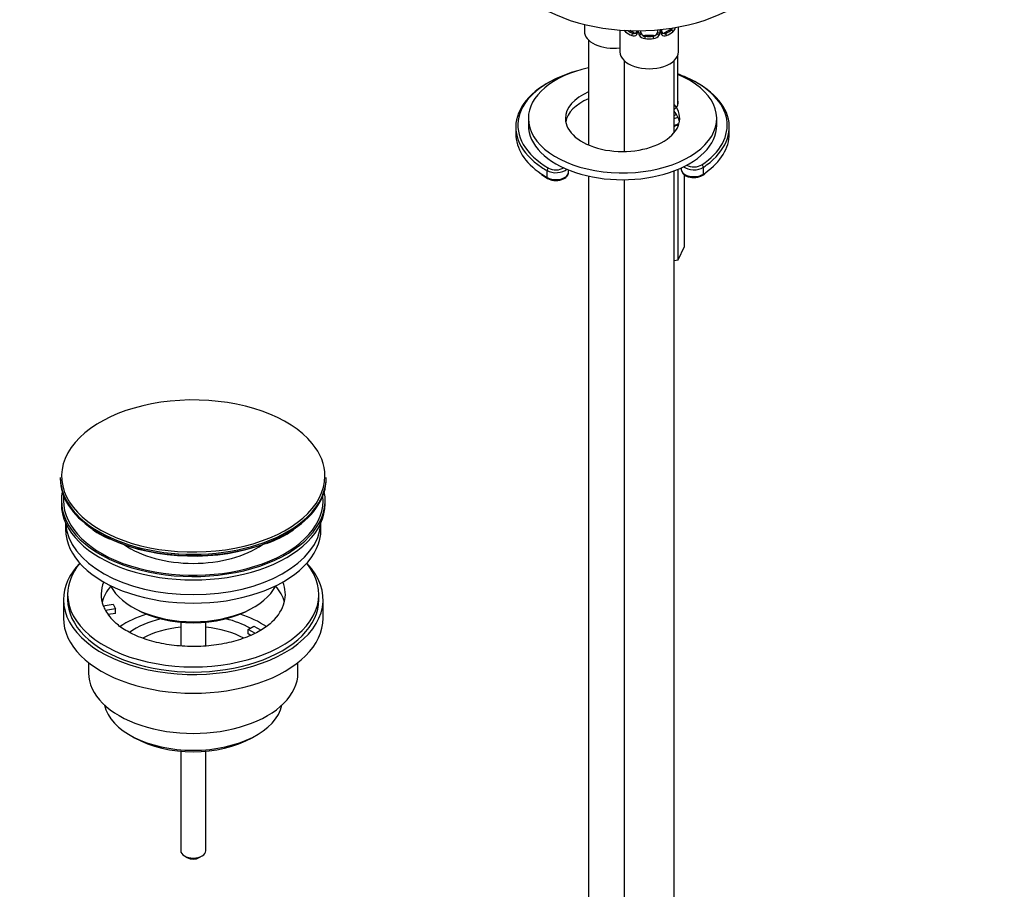
# Model space of a CAD drawing. Units: millimetres. Extents: x 0 to 1478, y 0 to 1758.
# Drawn here: x 283 to 518, y 336 to 544 of the extents above; entities that cross this region are included whole.
import ezdxf
from ezdxf import colors
from ezdxf.entities.mleader import LeaderData, LeaderLine
from ezdxf.math import Vec2, Vec3

# ---------------------------------------------------------------- set-up
doc = ezdxf.new("R2010")
doc.units = ezdxf.units.MM
doc.layers.add('DV5_Défaut', color=7, linetype='Continuous')
doc.layers.add('Défaut', color=7, linetype='Continuous')

# ---------------------------------------------------------------- blocks, each defined once
blk = doc.blocks.new('_DOT')
at = {"color": 0}
blk.add_line((0, 0), (-1, 0), dxfattribs=at)
at = {"color": 0, "const_width": 0.333}
blk.add_lwpolyline([(-0.1665, 0, 1), (0.1665, 0, 1)], format="xyb", close=True, dxfattribs=at)
blk = doc.blocks.new('SE4')
at = {"layer": 'DV5_Défaut', "color": 7, "linetype": 'Continuous'}
for p, q in [((418.1, 542.7), (418.1, 541.05)), ((426.58, 541.35), (426.58, 536.16)), ((429.91, 540.68), (428.97, 541.22)), ((430.53, 541.2), (430.53, 540.95)), ((430.77, 541.2), (430.77, 540.74)), ((431.04, 540.67), (431.04, 541.2)), ((431.58, 540.86), (431.58, 541.2)), ((435.58, 541.41), (435.58, 540.86)), ((436.12, 541.46), (436.12, 540.67)), ((436.4, 540.74), (436.4, 541.48)), ((436.64, 540.95), (436.64, 541.51)), ((438.67, 541.5), (437.26, 540.68)), ((438.67, 541.5), (438.9, 541.37)), ((440.58, 536.16), (440.58, 542.09)), ((419.1, 538.97), (419.1, 513.9)), ((429.91, 540.68), (429.68, 540.55)), ((432.58, 540.04), (432.58, 539.86)), ((434.58, 540.04), (432.58, 540.04)), ((434.58, 540.04), (434.58, 539.86)), ((437.26, 540.68), (437.49, 540.55)), ((427.58, 534.07), (427.58, 512.36)), ((439.58, 516.89), (439.58, 534.07)), ((440.41, 523.39), (440.41, 535.27)), ((404.72, 520.23), (404.72, 518.6)), ((449.72, 518.6), (449.72, 520.23)), ((401.72, 518.19), (401.72, 516.56)), ((440.49, 518.4), (440.49, 518.8)), ((452.72, 516.56), (452.72, 518.19)), ((414.31, 507.37), (414.31, 507.96)), ((440.49, 486.44), (440.49, 508.11)), ((441.25, 508.45), (441.25, 508.07)), ((446.52, 506.94), (446.52, 508.57)), ((407.87, 506.82), (409.29, 505.92)), ((409.19, 506.15), (409.19, 507.78)), ((419.1, 506.49), (419.1, 132.81)), ((427.58, 505.61), (427.58, 127.91)), ((439.58, 127.91), (439.58, 507.75)), ((441.99, 489.66), (441.99, 506.8)), ((446.42, 506.71), (446.9, 507.05)), ((440.49, 486.44), (441.99, 489.66)), ((439.58, 486.3), (440.49, 486.44)), ((292.94, 434.48), (292.94, 434.17)), ((356.44, 434.17), (356.44, 434.48)), ((293.19, 429.03), (293.19, 428.21)), ((356.19, 428.21), (356.19, 429.03)), ((294.19, 423.67), (294.19, 422.09)), ((355.19, 422.09), (355.19, 423.67)), ((293.69, 405.35), (293.69, 400.86)), ((294.69, 406.58), (294.69, 405.35)), ((354.69, 405.35), (354.69, 406.58)), ((355.69, 400.86), (355.69, 405.35)), ((303.2, 403.85), (305.59, 404.22)), ((306.11, 403.11), (303.72, 402.74)), ((305.59, 404.22), (306.11, 403.11)), ((306.11, 402.04), (306.11, 403.11)), ((310.19, 403.52), (310.9, 403.11)), ((338.48, 403.11), (339.18, 403.52)), ((306.11, 402.04), (304.33, 401.77)), ((321.69, 399.94), (321.69, 394.25)), ((327.69, 394.23), (327.69, 399.94)), ((337.77, 398.21), (339.18, 399.02)), ((339.52, 397.2), (337.77, 398.21)), ((337.77, 397.15), (337.77, 398.21)), ((339.18, 399.02), (340.94, 398.01)), ((338.41, 396.77), (337.77, 397.15)), ((299.69, 390.28), (299.69, 387.8)), ((349.69, 387.8), (349.69, 390.28)), ((309.59, 372.96), (310.65, 372.35)), ((338.72, 372.35), (339.78, 372.96)), ((321.69, 369.12), (321.69, 345.34)), ((327.69, 345.34), (327.69, 369.12)), ((322.57, 344.12), (323.27, 343.71)), ((326.1, 343.71), (326.81, 344.12))]:
    blk.add_line(p, q, dxfattribs=at)
for centre, radius, start, end in [((429.53, 542.59), 2.32, 213.8318, 226.8152), ((436.89, 540.9), 0.248, 166.5327, 223.9353), ((437.64, 542.59), 2.32, 313.1842, 344.4718), ((429.88, 540.9), 0.972, 242.8666, 320.2121), ((429.96, 541.24), 0.746, 247.8303, 300.0306), ((430.27, 540.85), 0.238, 280.4979, 342.09), ((429.99, 540.72), 0.779, 325.2937, 1.0277), ((432.14, 540.69), 1.1, 180.837, 209.4908), ((432.67, 541.02), 1.72, 210.2871, 265.0453), ((432.76, 541.05), 1.21, 206.8319, 261.5389), ((434.41, 541.05), 1.2, 278.249, 333.3802), ((434.49, 541.02), 1.72, 274.9548, 329.7127), ((435.03, 540.69), 1.1, 330.5042, 359.168), ((437.18, 540.72), 0.779, 178.9659, 214.7127), ((437.28, 540.9), 0.972, 219.7872, 297.134), ((437.2, 541.23), 0.735, 217.7306, 239.735), ((437.2, 541.23), 0.735, 239.735, 292.8078), ((436.56, 526.65), 8.77, 290.2404, 298.2317), ((313.87, 440.7), 22.84, 234.8107, 246.6598), ((332.03, 446.74), 29.81, 289.8743, 300.222), ((339.73, 434.22), 15.12, 298.8825, 306.24)]:
    blk.add_arc(centre, radius, start, end, dxfattribs=at)
for centre, major_axis, ratio, start_param, end_param in [((430.75, 559.67), (-32, 0), 0.57735, 0, 3.141593), ((425.1, 541.05), (-7, 0), 0.57735, 0, 1.784605), ((428.26, 541.04), (-0.247, -0.314), 0.658162, 4.526984, 5.586322), ((433.58, 543.3), (-7, 0), 0.57735, 0.633297, 0.937499), ((433.58, 543.62), (-6.6, 0), 0.57735, 0.674012, 0.937499), ((430.93, 540.95), (0.4, 0), 0.57735, 3.141593, 4.298637), ((436.24, 540.95), (-0.4, 0), 0.57735, 1.984548, 3.141593), ((433.58, 543.62), (6.6, 0), 0.57735, 5.345686, 5.649888), ((433.58, 543.3), (7, 0), 0.57735, 5.345686, 5.649888), ((438.67, 542.32), (0.5, 0.866), 0.57735, 3.926991, 4.465926), ((438.9, 541.04), (0.247, -0.314), 0.658162, 0.696863, 2.267659), ((429.68, 540.22), (-0.156, -0.368), 0.483207, 3.861676, 5.432473), ((429.91, 541.5), (-0.5, 0.866), 0.57735, 2.356194, 3.141593), ((430.8, 540.49), (0.333, -0.222), 0.670791, 3.119916, 4.652076), ((431.19, 540.89), (-0.4, 0), 0.57735, 1.19915, 3.01481), ((431.32, 540.37), (-0.355, -0.185), 0.387288, 0.98259, 2.867767), ((432.58, 540.86), (1, 0), 0.816497, 3.141593, 3.588106), ((432.58, 540.86), (1, 0), 0.816497, 3.588106, 4.712389), ((432.58, 539.53), (-0.035, -0.398), 0.123712, 3.762557, 5.333353), ((433.58, 543.3), (7, 0), 0.57735, 4.560288, 4.86449), ((433.58, 543.62), (-6.6, 0), 0.57735, 1.418695, 1.722897), ((434.58, 540.86), (1, 0), 0.816497, 4.712389, 5.836672), ((434.58, 539.53), (0.035, -0.398), 0.123712, 0.949832, 2.520628), ((434.58, 540.86), (1, 0), 0.816497, 5.836672, 6.283185), ((435.85, 540.37), (0.355, -0.185), 0.387288, 3.415419, 5.300595), ((435.98, 540.89), (0.4, 0), 0.57735, 3.268375, 5.084035), ((436.37, 540.49), (-0.333, -0.222), 0.670791, 1.631109, 3.516286), ((437.26, 541.5), (0.5, 0.866), 0.57735, 3.141593, 3.926991), ((437.49, 540.22), (0.156, -0.368), 0.483207, 0.850713, 2.421509), ((433.58, 536.16), (-7, 0), 0.57735, 0, 3.141593), ((427.22, 520.23), (-22.5, 0), 0.57735, 5.081673, 6.283185), ((427.22, 518.6), (25, 0), 0.57735, -4.252852, -4.201077), ((427.22, 518.19), (25.5, 0), 0.57735, 2.090555, 3.849349), ((427.22, 518.6), (25, 0), 0.57735, 2.082109, 3.926991), ((427.22, 520.23), (-22.5, 0), 0.57735, 0, 4.08587), ((427.22, 518.6), (25, 0), 0.57735, 0.912439, 1.014911), ((427.22, 518.19), (25.5, 0), 0.57735, -0.663502, 1.027047), ((427.22, 518.6), (25, 0), 0.57735, -0.712159, 0.912439), ((427.22, 520.23), (-13.65, 0), 0.57735, 5.349615, 6.283185), ((427.22, 518.6), (-13.65, 0), 0.57735, 5.349615, 6.179394), ((436.41, 523.91), (4.1, 0), 0.57735, 0, 0.221314), ((427.22, 520.23), (-13.65, 0), 0.57735, 0, 3.579161), ((436.41, 523.91), (4.1, 0), 0.57735, 5.59682, 6.283185), ((427.22, 518.6), (-13.65, 0), 0.57735, 3.245384, 3.579161), ((436.41, 523.91), (6, 0), 0.57735, -1.013851, -0.905414), ((436.41, 523.5), (6.5, 0), 0.57735, -1.061075, -0.901867), ((427.22, 518.6), (-22.5, 0), 0.57735, 0, 3.141593), ((436.41, 521.87), (6.5, 0), 0.57735, -1.061075, -0.847122), ((427.22, 516.56), (25.5, 0), 0.57735, 3.141593, 3.844362), ((427.22, 516.56), (25.5, 0), 0.57735, -0.682046, 0), ((427.22, 518.19), (25.5, 0), 0.57735, 3.849349, 3.926991), ((409.54, 507.99), (-0.25, -0.433), 0.57735, 3.926991, 5.497787), ((411.31, 509.01), (-3, 0), 0.57735, 0.785398, 2.611888), ((411.31, 509.41), (-2.5, 0), 0.57735, 0.785398, 2.411779), ((444.25, 508.07), (3, 0), 0.57735, 3.141593, 5.571027), ((444.25, 509.7), (3, 0), 0.57735, 3.755295, 5.571027), ((444.25, 510.11), (2.5, 0), 0.57735, 3.944646, 5.571027), ((446.14, 508.76), (-0.278, 0.416), 0.61805, 3.887589, 5.458385), ((427.22, 518.19), (25.5, 0), 0.57735, -6.995344, -6.946688), ((427.22, 516.56), (25.5, 0), 0.57735, 3.844362, 3.926991), ((411.31, 507.37), (-3, 0), 0.57735, 0.785398, 3.141593), ((409.54, 506.35), (0.25, 0.433), 0.57735, 2.356194, 3.141784), ((446.14, 507.13), (-0.278, 0.416), 0.61805, 3.141128, 3.887589), ((427.22, 516.56), (25.5, 0), 0.57735, -6.995344, -6.965231), ((324.69, 434.85), (31.45, 0), 0.57735, 0.441694, 2.758357), ((324.69, 434.85), (31.45, 0), 0.57735, 0, 0.441694), ((324.69, 434.85), (31.45, 0), 0.57735, 2.758357, 6.283185), ((324.69, 434.48), (-31.75, 0), 0.57735, 0, 0.672827), ((324.69, 434.17), (31.75, 0), 0.57735, 3.141593, 3.850244), ((324.69, 434.17), (31.75, 0), 0.57735, 5.574561, 6.283185), ((324.69, 434.48), (-31.75, 0), 0.57735, 2.473393, 3.141593), ((324.69, 429.03), (-31.5, 0), 0.57735, 6.169692, 6.283185), ((324.69, 429.03), (-31.5, 0), 0.57735, 0, 3.255086), ((324.69, 428.21), (-31.5, 0), 0.57735, 0, 3.141593), ((324.69, 429.03), (-31, 0), 0.57735, 6.224647, 6.283185), ((324.69, 429.03), (-31, 0), 0.57735, 0, 3.200131), ((324.69, 424.13), (-30.5, 0), 0.57735, 0.027824, 3.113768), ((324.69, 422.09), (-30.5, 0), 0.57735, 0, 3.141593), ((324.69, 434.48), (-31.75, 0), 0.57735, 0.672827, 2.473393), ((324.69, 434.17), (31.75, 0), 0.57735, 3.850244, 5.574561), ((324.69, 433.77), (-31.25, 0), 0.57735, 0.895956, 2.157256), ((324.69, 426.4), (-21.5, 0), 0.57735, 0.694514, 2.447079), ((324.69, 405.35), (-31, 0), 0.57735, 5.777153, 6.283185), ((324.69, 405.35), (-31, 0), 0.57735, 0, 3.647625), ((324.69, 406.58), (-30, 0), 0.57735, 5.839721, 6.283185), ((324.69, 406.58), (-30, 0), 0.57735, 0, 3.585057), ((324.69, 406.58), (22, 0), 0.57735, 2.906189, 3.357922), ((324.69, 406.58), (-22, 0), 0.57735, 2.603057, 3.376996), ((324.69, 402.9), (-22, 0), 0.57735, 5.816254, 6.138041), ((324.69, 411.88), (20.5, 0), 0.57735, 3.417578, 6.0072), ((324.69, 402.9), (-22, 0), 0.57735, 3.286737, 3.608524), ((324.69, 405.35), (-30, 0), 0.57735, 0, 3.141593), ((324.69, 406.58), (-22, 0), 0.57735, 0.216329, 0.30727), ((324.69, 406.58), (22, 0), 0.57735, 3.448862, 3.704167), ((324.69, 411.07), (-19.5, 0), 0.57735, 0.785398, 2.356194), ((324.69, 400.86), (-31, 0), 0.57735, 0, 3.141593), ((324.69, 390.25), (-23, 0), 0.57735, 5.220561, 5.574704), ((324.69, 390.25), (-19.75, 0), 0.57735, 5.115457, 5.594641), ((324.69, 390.25), (-19.75, 0), 0.57735, 3.95231, 4.309321), ((324.69, 390.25), (-23, 0), 0.57735, 3.847822, 4.204217), ((324.69, 388.61), (17.75, 0), 0.57735, 1.740626, 2.318815), ((324.69, 388.61), (17.75, 0), 0.57735, 0.824071, 1.400967), ((324.69, 387.8), (-25, 0), 0.57735, 0, 3.141593), ((324.69, 381.67), (21.35, 0), 0.57735, 3.267065, 6.157713), ((324.69, 380.45), (-19.85, 0), 0.57735, 0.785398, 2.356194), ((324.69, 345.34), (3, 0), 0.57735, 3.141593, 6.283185), ((324.69, 344.52), (2, 0), 0.57735, 3.926991, 5.497787)]:
    blk.add_ellipse(centre, major_axis=major_axis, ratio=ratio, start_param=start_param, end_param=end_param, dxfattribs=at)
blk.add_open_spline([(430.52, 540.95), (430.52, 540.83), (430.5, 540.75), (430.46, 540.72)], degree=3, dxfattribs=at)
for points, knots in [([(438.9, 541.37), (438.96, 541.41), (439, 541.47), (439.09, 541.61), (439.13, 541.69), (439.18, 541.82), (439.2, 541.86), (439.21, 541.9)], [0, 0, 0, 0, 0.401908, 0.401908, 0.803815, 0.803815, 1, 1, 1, 1]), ([(441.26, 508.09), (441.26, 508.06), (441.21, 507.84), (441.4, 507.38), (441.81, 506.86), (442.47, 506.45), (443.32, 506.19), (444.28, 506.1), (445.23, 506.2), (445.97, 506.44), (446.3, 506.64), (446.42, 506.71)], [0, 0, 0, 0, 0.013062, 0.135574, 0.255778, 0.384444, 0.520819, 0.657928, 0.795207, 0.933879, 1, 1, 1, 1]), ([(409.29, 505.92), (409.44, 505.84), (409.8, 505.66), (410.57, 505.45), (411.54, 505.4), (412.49, 505.54), (413.33, 505.87), (413.94, 506.35), (414.27, 506.89), (414.28, 507.22), (414.28, 507.37)], [0, 0, 0, 0, 0.076469, 0.218833, 0.36093, 0.503451, 0.6477, 0.795422, 0.920029, 1, 1, 1, 1]), ([(343.51, 400.02), (343.44, 399.95), (343.09, 399.57), (342.12, 398.81), (340.67, 397.86), (338.95, 396.97), (337.03, 396.17), (334.91, 395.47), (332.64, 394.91), (330.24, 394.48), (327.75, 394.21), (325.21, 394.09), (322.65, 394.14), (320.13, 394.35), (317.68, 394.72), (315.34, 395.23), (313.15, 395.88), (311.14, 396.65), (309.33, 397.51), (307.79, 398.44), (306.69, 399.24), (306.25, 399.67), (306.1, 399.81)], [0, 0, 0, 0, 0.011146, 0.064426, 0.11737, 0.170366, 0.223633, 0.277258, 0.331235, 0.385516, 0.440029, 0.494693, 0.549426, 0.604132, 0.658708, 0.713068, 0.76713, 0.82082, 0.874087, 0.92692, 0.979391, 1, 1, 1, 1])]:
    blk.add_open_spline(points, degree=3, knots=knots, dxfattribs=at)

msp = doc.modelspace()

# ---------------------------------------------------------------- block references
at = {"layer": 'Défaut'}
msp.add_blockref('SE4', (0, 0), dxfattribs=at)

# ---------------------------------------------------------------- leaders
at = {"layer": 'Défaut', "color": 7, "linetype": 'Continuous'}
ml = msp.add_multileader_mtext('Standard', dxfattribs=at)
ml.set_content('{\\pxsm0.9;\\fSolid Edge ISO|b1||i0||c0|p34;\\W1.;09/05/2018\\P}', color=256)
ml.set_leader_properties()
ml.set_arrow_properties(name='DOT')
ml.build(insert=Vec2(0, 0))
ml.multileader.update_dxf_attribs({"leader_type": 0, "dogleg_length": 0, "arrow_head_size": 12})
ctx = ml.context
ctx.base_point, ctx.char_height, ctx.arrow_head_size, ctx.landing_gap_size = Vec3(1390.41, 1750.71), 12, 12, 4.2
notes = []
notes.append((ctx, [(0, (0, 0, 0), (0, 0), (1, 0), 1, [])]))
ctx.mtext.insert = Vec3(1392.41, 1756.83)
for ctx, leaders in notes:
    for number, flags, end, landing, length, lines in leaders:
        leader = LeaderData()
        leader.index, (leader.has_last_leader_line, leader.has_dogleg_vector, leader.attachment_direction) = number, flags
        leader.last_leader_point, leader.dogleg_vector, leader.dogleg_length = Vec3(end), Vec3(landing), length
        for number, points, colour, breaks in lines:
            line = LeaderLine()
            line.index, line.vertices, line.color, line.breaks = number, Vec3.list(points), colors.encode_raw_color(colour), breaks
            leader.lines.append(line)
        ctx.leaders.append(leader)

doc.saveas('drawing.dxf')
